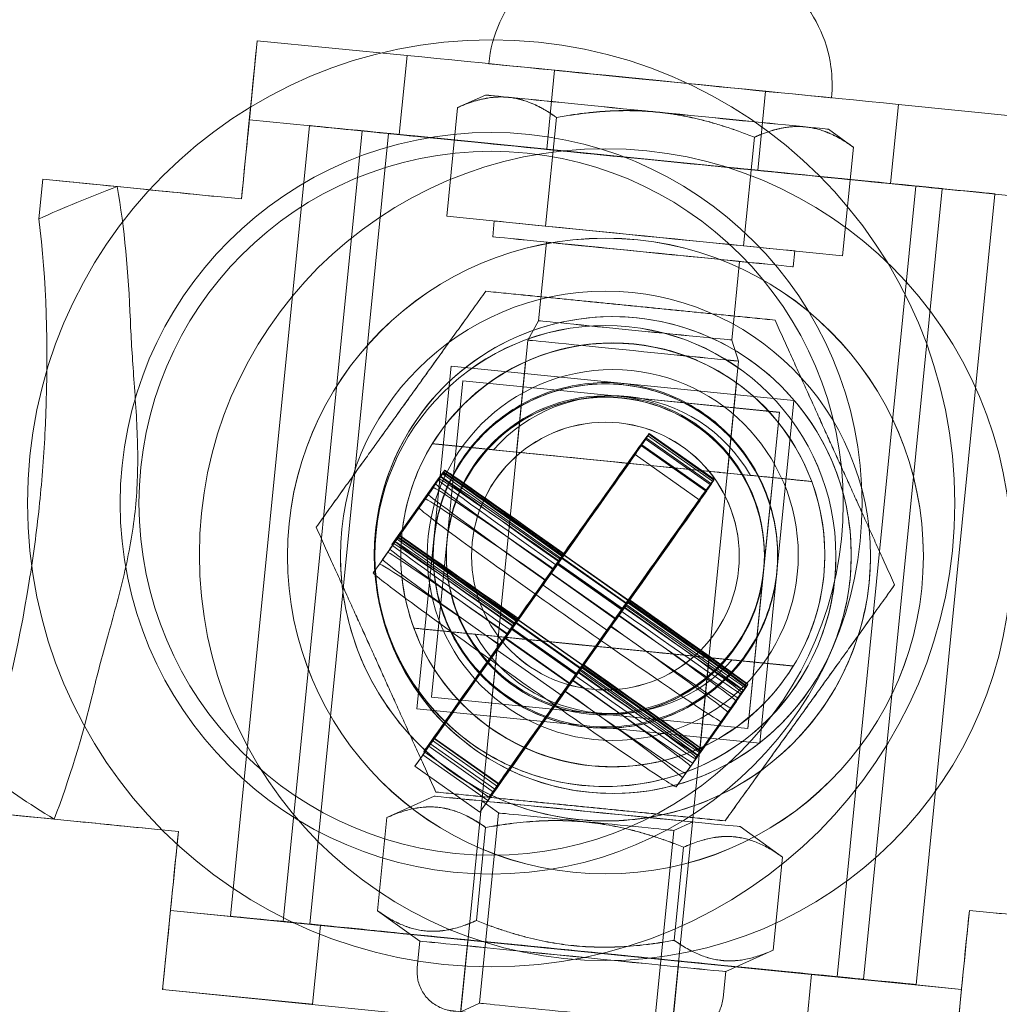
# Model space of a CAD drawing. Units: millimetres. Extents: x 5985 to 11748, y 1397 to 10199.
# Drawn here: x 9671 to 9708, y 7070 to 7107 of the extents above; entities that cross this region are included whole.
import ezdxf

# ---------------------------------------------------------------- set-up
doc = ezdxf.new("R2010")
doc.units = ezdxf.units.MM
doc.header["$LTSCALE"] = 0.2
doc.layers.add('Konstruktion', color=1, linetype='Continuous', lineweight=0)

msp = doc.modelspace()

# ---------------------------------------------------------------- linework, layer by layer
at = {"layer": 'Konstruktion'}
for p, q in [((9679.856, 7106.454), (9679.559, 7103.469)), ((9685.513, 7105.9), (9679.856, 7106.454)), ((9685.513, 7105.9), (9685.215, 7102.915)), ((9690.783, 7102.357), (9691.08, 7105.342)), ((9688.474, 7104.408), (9687.418, 7103.931)), ((9698.743, 7101.563), (9699.041, 7104.548)), ((9687.007, 7099.831), (9687.416, 7103.93)), ((9704.052, 7104.052), (9703.755, 7101.067)), ((9709.708, 7103.478), (9704.052, 7104.052)), ((9690.741, 7099.46), (9691.15, 7103.56)), ((9690.741, 7099.456), (9691.15, 7103.556)), ((9678.851, 7073.403), (9681.827, 7103.255)), ((9679.559, 7103.469), (9682.628, 7103.168)), ((9681.827, 7103.255), (9681.827, 7103.25)), ((9682.628, 7103.168), (9684.893, 7102.947)), ((9680.841, 7073.205), (9683.817, 7103.057)), ((9680.841, 7073.201), (9683.817, 7103.053)), ((9684.812, 7102.952), (9681.836, 7073.1)), ((9683.817, 7103.053), (9683.817, 7103.057)), ((9684.893, 7102.947), (9685.215, 7102.915)), ((9702.723, 7101.173), (9686.802, 7102.76)), ((9686.802, 7102.76), (9702.723, 7101.172)), ((9698.21, 7098.716), (9698.618, 7102.815)), ((9698.21, 7098.712), (9698.618, 7102.811)), ((9701.41, 7103.118), (9702.351, 7102.442)), ((9701.944, 7098.341), (9702.353, 7102.441)), ((9671.769, 7101.228), (9671.62, 7099.729)), ((9672.756, 7101.13), (9671.769, 7101.228)), ((9674.574, 7100.948), (9671.769, 7101.228)), ((9675.561, 7100.85), (9674.574, 7100.948)), ((9704.713, 7100.968), (9701.737, 7071.116)), ((9703.755, 7101.067), (9703.944, 7101.047)), ((9703.944, 7101.047), (9706.507, 7100.787)), ((9679.261, 7100.483), (9678.366, 7100.572)), ((9679.261, 7100.482), (9678.366, 7100.571)), ((9705.709, 7100.871), (9702.732, 7071.019)), ((9707.699, 7100.67), (9704.722, 7070.818)), ((9705.709, 7100.874), (9705.709, 7100.871)), ((9706.507, 7100.787), (9709.411, 7100.493)), ((9707.699, 7100.67), (9707.699, 7100.675)), ((9679.261, 7100.483), (9679.261, 7100.482)), ((9690.741, 7099.456), (9687.007, 7099.831)), ((9687.007, 7099.831), (9690.741, 7099.46)), ((9688.803, 7099.652), (9688.744, 7099.054)), ((9690.741, 7099.46), (9698.21, 7098.716)), ((9698.21, 7098.712), (9690.741, 7099.456)), ((9690.772, 7098.852), (9690.476, 7095.884)), ((9698.21, 7098.716), (9701.944, 7098.341)), ((9701.944, 7098.341), (9698.21, 7098.712)), ((9700.147, 7098.521), (9700.088, 7097.923)), ((9698.059, 7098.126), (9697.764, 7095.157)), ((9688.481, 7096.999), (9688.481, 7096.998)), ((9690.476, 7095.884), (9690.064, 7095.154)), ((9699.397, 7095.911), (9699.397, 7095.909)), ((9690.064, 7095.154), (9687.535, 7069.797)), ((9697.764, 7095.157), (9698.024, 7094.361)), ((9689.982, 7094.337), (9689.642, 7090.925)), ((9698.024, 7094.361), (9695.496, 7069.003)), ((9687.174, 7094.167), (9685.884, 7081.231)), ((9685.884, 7081.23), (9687.174, 7094.166)), ((9700.109, 7092.877), (9687.174, 7094.167)), ((9687.174, 7094.167), (9687.174, 7094.166)), ((9687.174, 7094.166), (9700.109, 7092.876)), ((9686.431, 7081.679), (9687.621, 7093.62)), ((9687.026, 7087.646), (9687.621, 7093.617)), ((9687.621, 7093.62), (9687.621, 7093.617)), ((9687.621, 7093.62), (9699.562, 7092.429)), ((9687.621, 7093.617), (9693.592, 7093.022)), ((9697.942, 7093.543), (9697.602, 7090.132)), ((9693.592, 7093.022), (9699.562, 7092.426)), ((9698.82, 7079.941), (9700.109, 7092.877)), ((9700.109, 7092.876), (9698.82, 7079.94)), ((9700.109, 7092.877), (9700.109, 7092.876)), ((9699.562, 7092.429), (9698.372, 7080.488)), ((9699.562, 7092.426), (9698.967, 7086.456)), ((9699.562, 7092.429), (9699.562, 7092.426)), ((9694.547, 7091.467), (9694.638, 7091.602)), ((9694.609, 7091.566), (9694.653, 7091.634)), ((9697.088, 7089.871), (9694.638, 7091.602)), ((9697.103, 7089.903), (9694.653, 7091.634)), ((9686.464, 7091.244), (9686.464, 7091.239)), ((9700.78, 7089.811), (9686.464, 7091.239)), ((9694.405, 7091.256), (9694.543, 7091.458)), ((9694.496, 7091.428), (9694.447, 7091.363)), ((9696.947, 7089.697), (9694.497, 7091.428)), ((9696.994, 7089.727), (9694.544, 7091.458)), ((9694.589, 7091.555), (9697.04, 7089.824)), ((9698.471, 7090.048), (9688.773, 7091.015)), ((9694.185, 7090.933), (9694.37, 7091.201)), ((9694.322, 7091.191), (9694.225, 7091.06)), ((9696.772, 7089.46), (9694.322, 7091.191)), ((9696.821, 7089.471), (9694.37, 7091.202)), ((9693.886, 7090.499), (9694.117, 7090.833)), ((9696.568, 7089.103), (9694.118, 7090.834)), ((9686.835, 7090.115), (9685.105, 7087.664)), ((9686.873, 7090.136), (9685.142, 7087.686)), ((9686.927, 7090.234), (9685.196, 7087.783)), ((9686.939, 7090.241), (9685.209, 7087.79)), ((9686.873, 7090.136), (9686.782, 7090.001)), ((9686.835, 7090.115), (9686.885, 7090.179)), ((9686.939, 7090.241), (9686.895, 7090.172)), ((9686.927, 7090.234), (9691.418, 7087.061)), ((9686.665, 7089.884), (9684.934, 7087.434)), ((9686.727, 7089.919), (9684.997, 7087.469)), ((9686.727, 7089.919), (9686.59, 7089.718)), ((9686.665, 7089.884), (9686.762, 7090.015)), ((9697.088, 7089.871), (9696.997, 7089.736)), ((9697.04, 7089.824), (9697.043, 7089.822)), ((9697.103, 7089.903), (9697.059, 7089.835)), ((9700.78, 7089.811), (9700.78, 7089.817)), ((9686.503, 7089.591), (9684.772, 7087.141)), ((9686.503, 7089.591), (9686.318, 7089.323)), ((9696.82, 7089.47), (9696.635, 7089.202)), ((9696.675, 7089.329), (9696.772, 7089.46)), ((9696.994, 7089.727), (9696.856, 7089.525)), ((9696.897, 7089.632), (9696.947, 7089.697)), ((9686.199, 7089.15), (9684.469, 7086.701)), ((9686.199, 7089.15), (9685.968, 7088.816)), ((9696.568, 7089.102), (9696.336, 7088.768)), ((9682.081, 7088.091), (9682.081, 7088.089)), ((9685.031, 7087.565), (9684.934, 7087.434)), ((9685.051, 7087.551), (9685.142, 7087.686)), ((9685.155, 7087.729), (9685.105, 7087.664)), ((9685.165, 7087.722), (9685.209, 7087.79)), ((9689.687, 7084.611), (9685.196, 7087.783)), ((9686.431, 7081.676), (9687.026, 7087.646)), ((9684.587, 7086.873), (9684.772, 7087.141)), ((9684.859, 7087.268), (9684.997, 7087.469)), ((9677.672, 7087.054), (9677.672, 7087.054)), ((9680.997, 7086.999), (9680.997, 7087.003)), ((9682.997, 7086.998), (9682.997, 7086.999)), ((9684.275, 7087.04), (9684.275, 7087.04)), ((9684.297, 7087), (9684.297, 7086.999)), ((9685.275, 7087.041), (9685.275, 7087.042)), ((9686.497, 7087.003), (9686.497, 7087.05)), ((9686.497, 7087.003), (9686.497, 7087.003)), ((9686.997, 7087.051), (9686.997, 7086.998)), ((9687.944, 7086.999), (9687.944, 7087.002)), ((9691.246, 7086.785), (9689.515, 7084.335)), ((9689.532, 7084.358), (9691.262, 7086.808)), ((9691.284, 7086.882), (9689.553, 7084.432)), ((9689.581, 7084.471), (9691.312, 7086.921)), ((9691.374, 7086.977), (9689.643, 7084.527)), ((9691.393, 7087.026), (9689.662, 7084.575)), ((9689.662, 7084.554), (9691.393, 7087.004)), ((9689.687, 7084.611), (9691.418, 7087.061)), ((9691.423, 7087.057), (9689.692, 7084.607)), ((9689.714, 7084.638), (9691.445, 7087.089)), ((9691.184, 7086.747), (9691.284, 7086.882)), ((9691.262, 7086.808), (9691.189, 7086.701)), ((9691.34, 7086.925), (9691.246, 7086.785)), ((9691.312, 7086.921), (9691.339, 7086.956)), ((9691.339, 7086.956), (9693.789, 7085.225)), ((9693.79, 7085.194), (9691.34, 7086.925)), ((9691.342, 7086.959), (9691.393, 7087.026)), ((9693.792, 7085.228), (9691.342, 7086.959)), ((9691.393, 7087.004), (9691.345, 7086.933)), ((9691.345, 7086.933), (9693.795, 7085.202)), ((9691.419, 7087.048), (9691.374, 7086.977)), ((9691.418, 7087.061), (9691.42, 7087.06)), ((9693.87, 7085.317), (9691.419, 7087.048)), ((9691.42, 7087.06), (9693.868, 7085.33)), ((9691.445, 7087.089), (9691.422, 7087.052)), ((9691.422, 7087.052), (9693.872, 7085.321)), ((9698.05, 7086.999), (9698.05, 7087.002)), ((9698.997, 7087.051), (9698.997, 7086.998)), ((9699.497, 7087.003), (9699.497, 7087.05)), ((9699.497, 7087.003), (9699.497, 7087.003)), ((9701.275, 7087.041), (9701.275, 7087.042)), ((9701.697, 7087), (9701.697, 7086.999)), ((9702.275, 7087.04), (9702.275, 7087.04)), ((9702.997, 7086.998), (9702.997, 7086.999)), ((9704.997, 7086.999), (9704.997, 7087.003)), ((9684.237, 7086.366), (9684.469, 7086.701)), ((9691.039, 7086.482), (9689.308, 7084.031)), ((9689.322, 7084.051), (9691.053, 7086.501)), ((9689.396, 7084.22), (9691.127, 7086.67)), ((9691.053, 7086.501), (9690.954, 7086.358)), ((9691.181, 7086.69), (9691.039, 7086.482)), ((9691.127, 7086.67), (9691.178, 7086.739)), ((9691.178, 7086.739), (9693.629, 7085.009)), ((9693.631, 7084.959), (9691.181, 7086.69)), ((9693.635, 7085.016), (9691.184, 7086.747)), ((9691.189, 7086.701), (9693.64, 7084.971)), ((9698.967, 7086.456), (9698.372, 7080.485)), ((9689.022, 7083.616), (9690.753, 7086.066)), ((9689.033, 7083.631), (9690.764, 7086.081)), ((9690.764, 7086.081), (9690.641, 7085.903)), ((9690.753, 7086.066), (9690.943, 7086.342)), ((9690.943, 7086.342), (9693.394, 7084.612)), ((9690.954, 7086.358), (9693.405, 7084.627)), ((9690.641, 7085.903), (9693.091, 7084.173)), ((9703.912, 7085.914), (9703.912, 7085.912)), ((9692.112, 7082.845), (9693.843, 7085.295)), ((9693.868, 7085.33), (9692.138, 7082.88)), ((9692.142, 7082.876), (9693.873, 7085.327)), ((9693.896, 7085.358), (9692.165, 7082.907)), ((9693.843, 7085.295), (9693.792, 7085.228)), ((9693.824, 7085.246), (9693.87, 7085.317)), ((9693.868, 7085.33), (9698.362, 7082.156)), ((9693.872, 7085.321), (9693.896, 7085.358)), ((9693.577, 7084.939), (9691.846, 7082.489)), ((9691.965, 7082.604), (9693.696, 7085.054)), ((9693.713, 7085.077), (9691.982, 7082.627)), ((9692.004, 7082.701), (9693.734, 7085.151)), ((9693.762, 7085.19), (9692.031, 7082.74)), ((9692.093, 7082.796), (9693.824, 7085.246)), ((9693.844, 7085.273), (9692.113, 7082.823)), ((9693.489, 7084.751), (9693.631, 7084.959)), ((9693.629, 7085.009), (9693.577, 7084.939)), ((9693.734, 7085.151), (9693.635, 7085.016)), ((9693.64, 7084.971), (9693.713, 7085.077)), ((9693.696, 7085.054), (9693.79, 7085.194)), ((9693.789, 7085.225), (9693.762, 7085.19)), ((9693.795, 7085.202), (9693.844, 7085.273)), ((9689.662, 7084.575), (9689.611, 7084.509)), ((9689.614, 7084.483), (9689.662, 7084.554)), ((9689.643, 7084.527), (9689.688, 7084.598)), ((9689.689, 7084.609), (9689.687, 7084.611)), ((9689.688, 7084.598), (9692.139, 7082.867)), ((9692.138, 7082.88), (9689.689, 7084.609)), ((9689.691, 7084.602), (9689.714, 7084.638)), ((9692.141, 7082.871), (9689.691, 7084.602)), ((9691.758, 7082.301), (9693.489, 7084.751)), ((9693.503, 7084.77), (9691.772, 7082.32)), ((9693.394, 7084.612), (9693.203, 7084.335)), ((9693.405, 7084.627), (9693.503, 7084.77)), ((9685.769, 7084.273), (9685.769, 7084.279)), ((9685.769, 7084.273), (9700.086, 7082.846)), ((9689.308, 7084.031), (9689.45, 7084.239)), ((9689.448, 7084.289), (9689.396, 7084.22)), ((9691.898, 7082.558), (9689.448, 7084.289)), ((9689.45, 7084.239), (9691.9, 7082.508)), ((9689.553, 7084.432), (9689.454, 7084.297)), ((9689.454, 7084.297), (9691.904, 7082.566)), ((9689.458, 7084.251), (9689.532, 7084.358)), ((9691.909, 7082.52), (9689.458, 7084.251)), ((9689.515, 7084.335), (9689.609, 7084.474)), ((9689.608, 7084.505), (9689.581, 7084.471)), ((9692.058, 7082.774), (9689.608, 7084.505)), ((9689.609, 7084.474), (9692.059, 7082.743)), ((9689.611, 7084.509), (9692.061, 7082.778)), ((9692.065, 7082.752), (9689.614, 7084.483)), ((9693.203, 7084.335), (9691.472, 7081.885)), ((9693.214, 7084.35), (9691.483, 7081.9)), ((9693.091, 7084.173), (9693.214, 7084.35)), ((9688.078, 7084.049), (9697.777, 7083.082)), ((9688.607, 7080.549), (9688.947, 7083.96)), ((9689.212, 7083.892), (9689.022, 7083.616)), ((9691.663, 7082.161), (9689.212, 7083.892)), ((9689.224, 7083.908), (9689.322, 7084.051)), ((9691.674, 7082.177), (9689.224, 7083.908)), ((9688.91, 7083.454), (9689.033, 7083.631)), ((9691.36, 7081.723), (9688.91, 7083.454)), ((9696.567, 7079.755), (9696.907, 7083.166)), ((9691.904, 7082.566), (9692.004, 7082.701)), ((9692.059, 7082.743), (9691.965, 7082.604)), ((9692.031, 7082.74), (9692.058, 7082.774)), ((9692.061, 7082.778), (9692.112, 7082.845)), ((9692.113, 7082.823), (9692.065, 7082.752)), ((9692.139, 7082.867), (9692.093, 7082.796)), ((9696.631, 7079.706), (9692.138, 7082.88)), ((9692.165, 7082.907), (9692.141, 7082.871)), ((9700.086, 7082.851), (9700.086, 7082.846)), ((9691.772, 7082.32), (9691.674, 7082.177)), ((9691.9, 7082.508), (9691.758, 7082.301)), ((9691.846, 7082.489), (9691.898, 7082.558)), ((9691.982, 7082.627), (9691.909, 7082.52)), ((9691.472, 7081.885), (9691.663, 7082.161)), ((9698.197, 7081.937), (9696.466, 7079.487)), ((9698.32, 7082.101), (9696.589, 7079.651)), ((9698.33, 7082.094), (9696.599, 7079.644)), ((9698.365, 7082.154), (9696.634, 7079.703)), ((9698.197, 7081.937), (9698.1, 7081.806)), ((9698.217, 7081.923), (9698.308, 7082.058)), ((9698.32, 7082.101), (9698.27, 7082.037)), ((9698.33, 7082.094), (9698.374, 7082.163)), ((9698.365, 7082.154), (9698.362, 7082.156)), ((9686.431, 7081.679), (9686.431, 7081.676)), ((9698.372, 7080.488), (9686.431, 7081.679)), ((9692.401, 7081.081), (9686.431, 7081.676)), ((9691.483, 7081.9), (9691.36, 7081.723)), ((9698.024, 7081.64), (9696.293, 7079.19)), ((9698.217, 7081.923), (9696.486, 7079.473)), ((9698.024, 7081.64), (9698.162, 7081.841)), ((9685.884, 7081.231), (9698.82, 7079.941)), ((9685.884, 7081.231), (9685.884, 7081.23)), ((9698.82, 7079.94), (9685.884, 7081.23)), ((9697.753, 7081.245), (9696.022, 7078.795)), ((9697.753, 7081.245), (9697.938, 7081.513)), ((9698.372, 7080.485), (9692.401, 7081.081)), ((9697.402, 7080.738), (9697.634, 7081.073)), ((9697.402, 7080.738), (9695.672, 7078.288)), ((9698.372, 7080.488), (9698.372, 7080.485)), ((9686.56, 7080.168), (9686.469, 7080.032)), ((9686.512, 7080.12), (9688.962, 7078.389)), ((9686.575, 7080.2), (9686.531, 7080.131)), ((9688.982, 7078.4), (9686.531, 7080.131)), ((9686.293, 7079.768), (9686.108, 7079.5)), ((9686.147, 7079.626), (9686.244, 7079.757)), ((9686.466, 7080.024), (9686.328, 7079.822)), ((9688.778, 7078.091), (9686.328, 7079.822)), ((9686.369, 7079.929), (9686.419, 7079.993)), ((9688.819, 7078.198), (9686.369, 7079.929)), ((9688.919, 7078.301), (9686.469, 7080.032)), ((9696.643, 7079.713), (9696.599, 7079.644)), ((9696.631, 7079.706), (9696.634, 7079.703)), ((9698.82, 7079.941), (9698.82, 7079.94)), ((9686.041, 7079.401), (9685.809, 7079.066)), ((9688.558, 7077.768), (9686.108, 7079.499)), ((9688.597, 7077.895), (9686.147, 7079.626)), ((9696.431, 7079.391), (9696.293, 7079.19)), ((9696.369, 7079.356), (9696.466, 7079.487)), ((9696.577, 7079.608), (9696.486, 7079.473)), ((9696.539, 7079.587), (9696.589, 7079.651)), ((9688.259, 7077.334), (9685.808, 7079.065)), ((9696.207, 7079.063), (9696.022, 7078.795)), ((9695.903, 7078.623), (9695.672, 7078.288)), ((9688.778, 7078.091), (9688.916, 7078.293)), ((9688.869, 7078.262), (9688.819, 7078.198)), ((9688.919, 7078.302), (9689.01, 7078.437)), ((9688.965, 7078.387), (9688.962, 7078.389)), ((9688.982, 7078.4), (9689.026, 7078.469)), ((9686.538, 7077.936), (9684.746, 7077.127)), ((9686.596, 7078.093), (9686.596, 7078.092)), ((9688.558, 7077.769), (9688.743, 7078.037)), ((9688.694, 7078.026), (9688.598, 7077.895)), ((9688.259, 7077.335), (9688.491, 7077.67)), ((9688.963, 7077.302), (9688.329, 7077.758)), ((9672.193, 7077.066), (9669.388, 7077.346)), ((9684.743, 7077.125), (9684.393, 7073.612)), ((9688.247, 7070.119), (9688.963, 7077.302)), ((9672.193, 7077.066), (9673.18, 7076.969)), ((9688.477, 7076.755), (9688.127, 7073.242)), ((9688.477, 7076.751), (9688.127, 7073.238)), ((9695.578, 7076.642), (9696.29, 7076.964)), ((9697.512, 7077.005), (9697.512, 7077.003)), ((9698.081, 7076.785), (9699.678, 7075.638)), ((9675.985, 7076.691), (9676.88, 7076.601)), ((9675.985, 7076.69), (9676.88, 7076.6)), ((9676.88, 7076.6), (9676.88, 7076.601)), ((9694.861, 7069.459), (9695.578, 7076.642)), ((9695.946, 7076.011), (9695.595, 7072.497)), ((9695.946, 7076.006), (9695.595, 7072.493)), ((9699.68, 7075.636), (9699.33, 7072.123)), ((9676.582, 7073.617), (9676.285, 7070.632)), ((9676.582, 7073.617), (9706.434, 7070.641)), ((9679.652, 7073.316), (9676.582, 7073.617)), ((9678.851, 7073.403), (9678.851, 7073.398)), ((9685.992, 7072.463), (9684.395, 7073.611)), ((9706.732, 7073.625), (9707.627, 7073.536)), ((9706.732, 7073.625), (9706.732, 7073.624)), ((9706.732, 7073.624), (9707.627, 7073.535)), ((9681.917, 7073.095), (9679.652, 7073.316)), ((9680.841, 7073.201), (9680.841, 7073.205)), ((9682.239, 7073.063), (9681.917, 7073.095)), ((9681.941, 7070.078), (9682.239, 7073.063)), ((9699.747, 7071.321), (9683.826, 7072.908)), ((9683.826, 7072.908), (9699.747, 7071.32)), ((9685.992, 7072.463), (9685.893, 7071.468)), ((9687.508, 7069.52), (9687.806, 7072.505)), ((9697.535, 7071.312), (9699.327, 7072.122)), ((9695.469, 7068.726), (9695.767, 7071.711)), ((9697.535, 7071.312), (9697.436, 7070.317)), ((9700.48, 7068.229), (9700.778, 7071.215)), ((9700.967, 7071.195), (9700.778, 7071.215)), ((9703.531, 7070.935), (9700.967, 7071.195)), ((9702.732, 7071.022), (9702.732, 7071.019)), ((9706.434, 7070.641), (9703.531, 7070.935)), ((9704.722, 7070.818), (9704.722, 7070.823)), ((9676.285, 7070.632), (9706.137, 7067.655)), ((9676.285, 7070.632), (9681.941, 7070.078)), ((9706.137, 7067.655), (9706.434, 7070.641)), ((9688.247, 7070.119), (9687.535, 7069.797))]:
    msp.add_line(p, q, dxfattribs=at)
for centre, radius in [((9688.683, 7088.993), 120), ((9688.683, 7088.993), 35.789), ((9688.683, 7088.993), 17.5), ((9688.683, 7088.993), 14), ((9692.997, 7087.054), 15.325), ((9692.997, 7087.054), 15.325), ((9688.683, 7088.993), 13.289), ((9692.997, 7086.999), 12), ((9693.275, 7087.04), 9), ((9692.997, 7087.003), 8.7), ((9692.997, 7087), 8.7), ((9693.275, 7087.039), 7), ((9692.997, 7087.003), 6.5), ((9692.997, 7087.003), 6.5), ((9692.997, 7087.003), 6), ((9692.997, 7086.999), 6), ((9692.997, 7086.998), 6), ((9692.997, 7087.002), 5.053), ((9692.997, 7086.999), 5.053), ((9692.997, 7086.998), 5.053)]:
    msp.add_circle(centre, radius, dxfattribs=at)
for centre, radius, start, end in [((9688.683, 7088.993), 135, 305.9802, 238.42559), ((9692.997, 7087.003), 12, 0, 180), ((9692.997, 7086.999), 10, 0, 180), ((9693.275, 7087.04), 9, 21.5721, 147.04), ((9693.275, 7087.041), 8, 354.3061, 174.3061), ((9693.275, 7087.048), 8, 20.2506, 148.3616), ((9692.997, 7087.051), 6, 84.3061, 174.3061), ((9693.275, 7087.049), 6, 29.9914, 138.6208), ((9692.997, 7087.051), 6, 354.3061, 84.3061), ((9693.275, 7087.042), 8, 148.3616, 200.2506), ((9693.275, 7087.042), 8, 328.3616, 20.2506), ((9693.275, 7087.041), 8, 174.3061, 354.3061), ((9692.997, 7087.051), 6, 174.3061, 264.3061), ((9692.997, 7087.003), 12, 180, 0), ((9692.997, 7086.999), 10, 180, 0), ((9692.997, 7087.051), 6, 264.3061, 354.3061), ((9693.275, 7087.048), 8, 200.2506, 328.3616), ((9693.275, 7087.049), 6, 209.9914, 318.6208), ((9693.275, 7087.04), 9, 201.5721, 327.04)]:
    msp.add_arc(centre, radius, start, end, dxfattribs=at)
for centre, major_axis, ratio, start_param, end_param in [((9679.261, 7100.484), (0.595, 5.97), 0.000031, 4.71208, 6.282876), ((9694.782, 7104.969), (-25.374, 2.53), 0.000309, 4.338443, 5.086396), ((9694.942, 7103.763), (-6.468, 0.645), 0.000309, 5.759617, 6.806815), ((9694.942, 7103.763), (-6.468, 0.645), 0.000309, 4.71242, 5.759617), ((9694.942, 7103.763), (6.468, -0.645), 0.000309, 3.665221, 4.712419), ((9694.942, 7103.763), (-6.468, 0.645), 0.000309, 3.665221, 4.712419), ((9694.942, 7103.763), (6.468, -0.645), 0.000309, 4.71242, 5.759617), ((9679.261, 7100.484), (0.298, 2.985), 0.000031, 4.71208, 6.282876), ((9686.802, 7102.759), (-4.975, 0.496), 0.000309, 4.71242, 6.283216), ((9694.763, 7101.96), (-12.936, 1.29), 0.000309, 0.000031, 0.353897), ((9694.763, 7101.96), (-12.936, 1.29), 0.000309, 0.353897, 2.709021), ((9694.942, 7103.763), (6.468, -0.645), 0.000309, 5.759617, 6.806815), ((9686.802, 7102.759), (-2.985, 0.298), 0.000309, 4.71242, 6.283216), ((9694.763, 7101.96), (-12.936, 1.29), 0.000309, 5.580284, 5.721146), ((9694.763, 7101.96), (-12.936, 1.29), 0.000309, 5.243785, 5.580284), ((9694.485, 7101.983), (25.374, -2.53), 0.000309, 1.820789, 1.944804), ((9694.485, 7101.983), (25.374, -2.53), 0.000309, 1.279481, 1.820789), ((9694.763, 7101.96), (-12.936, 1.29), 0.000309, 4.139669, 5.243785), ((9694.485, 7101.983), (25.374, -2.53), 0.000309, 1.196851, 1.279481), ((9694.763, 7101.96), (-12.936, 1.29), 0.000309, 3.923291, 4.139669), ((9717.127, 7084.641), (54.678, -5.459), 0.363966, 2.498139, 2.589307), ((9678.366, 7100.57), (-5.97, 0.595), 0.000309, 4.71242, 5.93415), ((9667.589, 7089.58), (1.987, 19.901), 0.363939, 5.07181, 5.356247), ((9702.723, 7101.171), (4.975, -0.496), 0.000309, 0.000031, 1.570827), ((9702.723, 7101.171), (2.985, -0.298), 0.000309, 0.000031, 1.570827), ((9694.763, 7101.96), (-12.936, 1.29), 0.000309, 3.703692, 3.923291), ((9678.366, 7100.57), (-2.985, 0.298), 0.000309, 4.71242, 5.93415), ((9694.763, 7101.96), (12.936, -1.29), 0.000309, 5.850614, 6.283216), ((9664.412, 7089.897), (-1.987, -19.901), 0.363939, 1.729247, 2.123485), ((9690.599, 7085.885), (4.039, 5.717), 0.000166, 6.275785, 7.649179), ((9690.614, 7085.917), (4.039, 5.717), 0.000166, 6.279485, 7.652879), ((9690.331, 7085.485), (4.039, 5.717), 0.000166, 6.268385, 7.641779), ((9690.408, 7085.646), (4.039, 5.717), 0.000166, 0.0037, 1.377094), ((9690.367, 7085.539), (4.039, 5.717), 0.000166, 4.917249, 6.272085), ((9690.458, 7085.71), (4.039, 5.717), 0.000166, 4.932049, 6.286885), ((9690.505, 7085.741), (4.039, 5.717), 0.000166, 6.272085, 7.645479), ((9690.55, 7085.837), (4.039, 5.717), 0.000166, 0, 1.373394), ((9690.508, 7085.75), (4.039, 5.717), 0.000166, 4.920949, 6.275785), ((9690.553, 7085.835), (4.039, 5.717), 0.000166, 4.928349, 6.283185), ((9690.57, 7085.848), (4.039, 5.717), 0.000166, 4.924649, 6.279485), ((9690.186, 7085.343), (4.039, 5.717), 0.000166, 0.0074, 3.148993), ((9690.079, 7085.117), (4.039, 5.717), 0.000166, 6.264685, 7.638079), ((9690.147, 7085.217), (4.039, 5.717), 0.000166, 4.913549, 6.268385), ((9690.283, 7085.474), (4.039, 5.717), 0.000166, 4.935749, 6.290585), ((9689.847, 7084.783), (4.039, 5.717), 0.000166, 4.909849, 6.264685), ((9692.553, 7086.076), (-5.717, 4.039), 0.0037, 6.283019, 7.637855), ((9692.59, 7086.097), (-5.717, 4.039), 0.0074, 4.928516, 6.283351), ((9692.603, 7086.14), (-5.717, 4.039), 0.0037, 4.928183, 6.283019), ((9692.613, 7086.133), (-5.717, 4.039), 0.0037, 0.000166, 1.355002), ((9692.657, 7086.202), (-5.717, 4.039), 0.0037, 4.928516, 6.283351), ((9692.382, 7085.845), (-5.717, 4.039), 0.0074, 6.283019, 7.637855), ((9692.445, 7085.88), (-5.717, 4.039), 0.0111, 4.928516, 6.283351), ((9692.479, 7085.976), (-5.717, 4.039), 0.0074, 4.928183, 6.283019), ((9692.499, 7085.962), (-5.717, 4.039), 0.0074, 0.000166, 1.355002), ((9692.955, 7084.01), (4.039, 5.717), 0.000166, 6.272085, 7.645479), ((9693.001, 7084.106), (4.039, 5.717), 0.000166, 0, 1.373394), ((9693.064, 7084.186), (4.039, 5.717), 0.000166, 6.279485, 7.652879), ((9693.049, 7084.154), (4.039, 5.717), 0.000166, 6.275785, 7.649179), ((9693.004, 7084.104), (4.039, 5.717), 0.000166, 4.92835, 6.283185), ((9693.02, 7084.117), (4.039, 5.717), 0.000166, 4.924649, 6.279485), ((9692.22, 7085.552), (-5.717, 4.039), 0.014799, 4.928516, 6.283351), ((9692.307, 7085.679), (-5.717, 4.039), 0.0111, 0.000166, 1.355002), ((9692.733, 7083.743), (4.039, 5.717), 0.000166, 4.935749, 6.290585), ((9692.782, 7083.754), (4.039, 5.717), 0.000166, 6.268385, 7.641779), ((9692.858, 7083.915), (4.039, 5.717), 0.000166, 0.0037, 1.377094), ((9692.817, 7083.808), (4.039, 5.717), 0.000166, 4.917249, 6.272085), ((9692.908, 7083.979), (4.039, 5.717), 0.000166, 4.932049, 6.286885), ((9692.958, 7084.019), (4.039, 5.717), 0.000166, 4.920949, 6.275785), ((9691.917, 7085.112), (-5.717, 4.039), 0.018499, 4.928516, 6.283351), ((9692.035, 7085.284), (-5.717, 4.039), 0.014799, 0.000166, 1.355002), ((9692.636, 7083.612), (-4.039, -5.717), 0.000166, 3.148993, 6.290585), ((9692.529, 7083.386), (4.039, 5.717), 0.000166, 6.264685, 7.638079), ((9692.597, 7083.486), (4.039, 5.717), 0.000166, 4.913549, 6.268385), ((9691.685, 7084.777), (-5.717, 4.039), 0.018499, 0.000166, 3.141759), ((9692.298, 7083.052), (4.039, 5.717), 0.000166, 4.909849, 6.264685), ((9690.748, 7083.526), (-5.717, 4.039), 0.0074, 4.928183, 6.283019), ((9690.768, 7083.512), (-5.717, 4.039), 0.0074, 0.000166, 1.355002), ((9690.822, 7083.626), (-5.717, 4.039), 0.0037, 6.283019, 7.637855), ((9690.859, 7083.647), (-5.717, 4.039), 0.0074, 4.928516, 6.283351), ((9690.872, 7083.69), (-5.717, 4.039), 0.0037, 4.928183, 6.283019), ((9690.882, 7083.683), (-5.717, 4.039), 0.0037, 0.000166, 1.355002), ((9690.926, 7083.752), (-5.717, 4.039), 0.0037, 4.928516, 6.283351), ((9690.489, 7083.102), (-5.717, 4.039), 0.014799, 4.928516, 6.283351), ((9690.576, 7083.229), (-5.717, 4.039), 0.0111, 0.000166, 1.355002), ((9690.651, 7083.395), (-5.717, 4.039), 0.0074, 6.283019, 7.637855), ((9690.714, 7083.43), (-5.717, 4.039), 0.0111, 4.928516, 6.283351), ((9690.305, 7082.834), (-5.717, 4.039), 0.014799, 0.000166, 1.355002), ((9690.186, 7082.662), (-5.717, 4.039), 0.018499, 4.928516, 6.283351), ((9664.412, 7089.897), (-1.987, -19.901), 0.363939, 1.01882, 1.413059), ((9689.954, 7082.327), (5.717, -4.039), 0.018499, 3.141759, 6.283351), ((9692.603, 7086.14), (5.717, -4.039), 0.0037, 6.283019, 7.637855), ((9692.657, 7086.202), (5.717, -4.039), 0.0037, 0.000166, 1.355002), ((9692.382, 7085.845), (5.717, -4.039), 0.0074, 4.928183, 6.283019), ((9692.499, 7085.962), (5.717, -4.039), 0.0074, 4.928516, 6.283351), ((9692.445, 7085.88), (5.717, -4.039), 0.0111, 0.000166, 1.355002), ((9692.479, 7085.976), (5.717, -4.039), 0.0074, 6.283019, 7.637855), ((9692.553, 7086.076), (5.717, -4.039), 0.0037, 4.928183, 6.283019), ((9692.613, 7086.133), (5.717, -4.039), 0.0037, 4.928516, 6.283351), ((9692.59, 7086.097), (5.717, -4.039), 0.0074, 0.000166, 1.355002), ((9690.553, 7085.835), (-4.039, -5.717), 0.000166, 0, 1.354836), ((9690.57, 7085.848), (-4.039, -5.717), 0.000166, 6.279485, 7.634321), ((9690.599, 7085.885), (-4.039, -5.717), 0.000166, 4.939556, 6.275785), ((9690.614, 7085.917), (-4.039, -5.717), 0.000166, 4.943256, 6.279485), ((9692.307, 7085.679), (5.717, -4.039), 0.0111, 4.928516, 6.283351), ((9692.22, 7085.552), (5.717, -4.039), 0.014799, 0.000166, 1.355002), ((9690.283, 7085.474), (-4.039, -5.717), 0.000166, 0.0074, 1.362236), ((9690.331, 7085.485), (-4.039, -5.717), 0.000166, 4.932156, 6.268385), ((9690.367, 7085.539), (-4.039, -5.717), 0.000166, 6.272085, 7.626921), ((9690.408, 7085.646), (-4.039, -5.717), 0.000166, 4.950656, 6.286885), ((9690.458, 7085.71), (-4.039, -5.717), 0.000166, 0.0037, 1.358536), ((9690.508, 7085.75), (-4.039, -5.717), 0.000166, 6.275785, 7.630621), ((9690.505, 7085.741), (-4.039, -5.717), 0.000166, 4.935856, 6.272085), ((9690.55, 7085.837), (-4.039, -5.717), 0.000166, 4.946956, 6.283185), ((9692.035, 7085.284), (5.717, -4.039), 0.014799, 4.928516, 6.283351), ((9691.917, 7085.112), (5.717, -4.039), 0.018499, 0.000166, 1.355002), ((9690.079, 7085.117), (-4.039, -5.717), 0.000166, 4.928456, 6.264685), ((9690.147, 7085.217), (-4.039, -5.717), 0.000166, 6.268385, 7.623221), ((9689.847, 7084.783), (-4.039, -5.717), 0.000166, 6.264685, 7.619521), ((9692.908, 7083.979), (-4.039, -5.717), 0.000166, 0.0037, 1.358536), ((9692.958, 7084.019), (-4.039, -5.717), 0.000166, 6.275785, 7.630621), ((9692.955, 7084.01), (-4.039, -5.717), 0.000166, 4.935856, 6.272085), ((9693.001, 7084.106), (-4.039, -5.717), 0.000166, 4.946956, 6.283185), ((9693.004, 7084.104), (-4.039, -5.717), 0.000166, 0, 1.354836), ((9693.02, 7084.117), (-4.039, -5.717), 0.000166, 6.279485, 7.634321), ((9693.049, 7084.154), (-4.039, -5.717), 0.000166, 4.939556, 6.275785), ((9693.064, 7084.186), (-4.039, -5.717), 0.000166, 4.943256, 6.279485), ((9690.748, 7083.526), (5.717, -4.039), 0.0074, 6.283019, 7.637855), ((9690.822, 7083.626), (5.717, -4.039), 0.0037, 4.928183, 6.283019), ((9690.882, 7083.683), (5.717, -4.039), 0.0037, 4.928516, 6.283351), ((9690.872, 7083.69), (5.717, -4.039), 0.0037, 6.283019, 7.637855), ((9690.859, 7083.647), (5.717, -4.039), 0.0074, 0.000166, 1.355002), ((9690.926, 7083.752), (5.717, -4.039), 0.0037, 0.000166, 1.355002), ((9692.733, 7083.743), (-4.039, -5.717), 0.000166, 0.0074, 1.362236), ((9692.782, 7083.754), (-4.039, -5.717), 0.000166, 4.932156, 6.268385), ((9692.817, 7083.808), (-4.039, -5.717), 0.000166, 6.272085, 7.626921), ((9692.858, 7083.915), (-4.039, -5.717), 0.000166, 4.950656, 6.286885), ((9690.489, 7083.102), (5.717, -4.039), 0.014799, 0.000166, 1.355002), ((9690.651, 7083.395), (5.717, -4.039), 0.0074, 4.928183, 6.283019), ((9690.768, 7083.512), (5.717, -4.039), 0.0074, 4.928516, 6.283351), ((9690.714, 7083.43), (5.717, -4.039), 0.0111, 0.000166, 1.355002), ((9692.529, 7083.386), (-4.039, -5.717), 0.000166, 4.928456, 6.264685), ((9692.597, 7083.486), (-4.039, -5.717), 0.000166, 6.268385, 7.623221), ((9690.576, 7083.229), (5.717, -4.039), 0.0111, 4.928516, 6.283351), ((9667.589, 7089.58), (1.987, 19.901), 0.363939, 4.069244, 4.353682), ((9692.298, 7083.052), (-4.039, -5.717), 0.000166, 6.264685, 7.619521), ((9690.305, 7082.834), (5.717, -4.039), 0.014799, 4.928516, 6.283351), ((9690.186, 7082.662), (5.717, -4.039), 0.018499, 0.000166, 1.355002), ((9717.127, 7084.641), (54.678, -5.459), 0.363966, 3.693972, 3.785141), ((9675.985, 7076.689), (-5.97, 0.595), 0.000309, 4.71242, 5.93415), ((9675.985, 7076.689), (-2.985, 0.298), 0.000309, 4.71242, 5.93415), ((9676.88, 7076.602), (-0.595, -5.97), 0.000031, 6.282876, 7.853672), ((9676.88, 7076.602), (-0.298, -2.985), 0.000031, 6.282876, 7.853672), ((9683.826, 7072.907), (-4.975, 0.496), 0.000309, 4.71242, 6.283216), ((9691.786, 7072.108), (-12.936, 1.29), 0.000309, 0.000031, 0.353897), ((9706.732, 7073.626), (-0.595, -5.97), 0.000031, 6.282876, 7.853672), ((9706.732, 7073.626), (-0.298, -2.985), 0.000031, 6.282876, 7.853672), ((9707.627, 7073.534), (5.97, -0.595), 0.000309, 0.349097, 1.570827), ((9707.627, 7073.534), (2.985, -0.298), 0.000309, 0.349097, 1.570827), ((9691.786, 7072.108), (-12.936, 1.29), 0.000309, 0.353899, 2.709023), ((9683.826, 7072.907), (-2.985, 0.298), 0.000309, 4.71242, 6.283216), ((9691.786, 7072.108), (-12.936, 1.29), 0.000309, 5.580284, 5.721146), ((9691.786, 7072.108), (12.936, -1.29), 0.000309, 2.102193, 2.438693), ((9691.508, 7072.131), (-25.374, 2.53), 0.000309, 4.962381, 5.086396), ((9691.508, 7072.131), (-25.374, 2.53), 0.000309, 4.421073, 4.962381), ((9691.786, 7072.108), (-12.936, 1.29), 0.000309, 4.139669, 5.243785), ((9691.508, 7072.131), (-25.374, 2.53), 0.000309, 4.338443, 4.421073), ((9691.786, 7072.108), (12.936, -1.29), 0.000309, 0.781699, 0.998077), ((9699.747, 7071.32), (4.975, -0.496), 0.000309, 0.000031, 1.570827), ((9699.747, 7071.32), (2.985, -0.298), 0.000309, 0.000031, 1.570827), ((9691.786, 7072.108), (-12.936, 1.29), 0.000309, 3.703692, 3.923291), ((9691.786, 7072.108), (12.936, -1.29), 0.000309, 5.850614, 6.283216)]:
    msp.add_ellipse(centre, major_axis=major_axis, ratio=ratio, start_param=start_param, end_param=end_param, dxfattribs=at)
for centre, major_axis in [((9695.06, 7104.945), (-6.468, 0.645)), ((9695.06, 7104.945), (3.98, -0.397)), ((9694.763, 7101.96), (9.951, -0.992)), ((9694.763, 7101.96), (3.98, -0.397)), ((9694.475, 7099.086), (-5.672, 0.566)), ((9694.416, 7098.489), (-5.672, 0.566)), ((9694.416, 7098.489), (-3.644, 0.363)), ((9694.12, 7095.521), (-3.644, 0.363)), ((9694.044, 7094.757), (-3.98, 0.397)), ((9693.622, 7090.528), (-3.98, 0.397)), ((9692.927, 7083.563), (3.98, -0.397)), ((9692.309, 7077.361), (-5.771, 0.575)), ((9692.309, 7077.361), (3.98, -0.397)), ((9692.27, 7076.972), (-3.307, 0.33)), ((9691.786, 7072.108), (-9.951, 0.992)), ((9691.764, 7071.888), (-5.771, 0.575)), ((9691.786, 7072.108), (3.98, -0.397)), ((9691.554, 7069.789), (-3.307, 0.33))]:
    msp.add_ellipse(centre, major_axis=major_axis, ratio=0.000309, dxfattribs=at)
for points, knots in [([(9688.593, 7105.59), (9688.646, 7106.128), (9688.79, 7106.664), (9689.232, 7107.64), (9689.532, 7108.093), (9690.252, 7108.874), (9690.68, 7109.21), (9691.609, 7109.725), (9692.122, 7109.91), (9692.902, 7110.056), (9693.165, 7110.085), (9693.561, 7110.096), (9693.694, 7110.094), (9693.876, 7110.085), (9693.927, 7110.081), (9693.987, 7110.076), (9694, 7110.075), (9694.015, 7110.074), (9694.02, 7110.073), (9694.032, 7110.072), (9694.038, 7110.072), (9694.05, 7110.071), (9694.055, 7110.07), (9694.071, 7110.069), (9694.082, 7110.068), (9694.138, 7110.062), (9694.206, 7110.055), (9694.391, 7110.037), (9694.507, 7110.025), (9694.765, 7110), (9694.909, 7109.985), (9695.209, 7109.956), (9695.369, 7109.94), (9695.687, 7109.908), (9695.849, 7109.892), (9696.152, 7109.862), (9696.298, 7109.847), (9696.556, 7109.821), (9696.672, 7109.81), (9696.86, 7109.791), (9696.934, 7109.783), (9697.009, 7109.776), (9697.028, 7109.774), (9697.049, 7109.772), (9697.053, 7109.771), (9697.063, 7109.77), (9697.067, 7109.77), (9697.078, 7109.769), (9697.082, 7109.768), (9697.092, 7109.767), (9697.097, 7109.767), (9697.113, 7109.765), (9697.126, 7109.763), (9697.164, 7109.759), (9697.191, 7109.755), (9697.26, 7109.746), (9697.303, 7109.74), (9697.474, 7109.713), (9697.601, 7109.687), (9698.106, 7109.565), (9698.478, 7109.428), (9699.302, 7109.007), (9699.745, 7108.682), (9700.492, 7107.921), (9700.807, 7107.477), (9701.275, 7106.524), (9701.434, 7106.003), (9701.56, 7105.088), (9701.567, 7104.691), (9701.528, 7104.3)], [0, 0, 0, 0, 0.162146, 0.162146, 0.321362, 0.321362, 0.480684, 0.480684, 0.640002, 0.640002, 0.718889, 0.718889, 0.758718, 0.758718, 0.773677, 0.773677, 0.77758, 0.77758, 0.779599, 0.779599, 0.783676, 0.783676, 0.791708, 0.791708, 0.808731, 0.808731, 0.860459, 0.860459, 0.910876, 0.910876, 0.958946, 0.958946, 1.006889, 1.006889, 1.054788, 1.054788, 1.102686, 1.102686, 1.150621, 1.150621, 1.198699, 1.198699, 1.223045, 1.223045, 1.230856, 1.230856, 1.236724, 1.236724, 1.239765, 1.239765, 1.241783, 1.241783, 1.245886, 1.245886, 1.25395, 1.25395, 1.266894, 1.266894, 1.30573, 1.30573, 1.422948, 1.422948, 1.583488, 1.583488, 1.742762, 1.742762, 1.902082, 1.902082, 2.019766, 2.019766, 2.019766, 2.019766]), ([(9675.068, 7095.903), (9675.094, 7095.183), (9675.148, 7094.436), (9675.26, 7092.866), (9675.319, 7092.041), (9675.359, 7090.407), (9675.338, 7089.599), (9675.183, 7088.044), (9675.044, 7087.247), (9674.682, 7085.653), (9674.462, 7084.856), (9674.041, 7083.339), (9673.841, 7082.617), (9673.673, 7081.916)], [0.876177, 0.876177, 0.876177, 0.876177, 1.094712, 1.094712, 1.329111, 1.329111, 1.563509, 1.563509, 1.797907, 1.797907, 2.032305, 2.032305, 2.25084, 2.25084, 2.25084, 2.25084]), ([(9689.982, 7094.337), (9689.982, 7094.337), (9690.092, 7094.389), (9690.522, 7094.561), (9690.841, 7094.677), (9691.564, 7094.871), (9692.019, 7094.964), (9693.017, 7095.058), (9693.559, 7095.058), (9694.578, 7094.957), (9695.11, 7094.85), (9696.069, 7094.56), (9696.497, 7094.379), (9697.167, 7094.046), (9697.457, 7093.87), (9697.845, 7093.616), (9697.942, 7093.543), (9697.942, 7093.543), (9697.845, 7093.616), (9697.457, 7093.868), (9697.167, 7094.044), (9696.497, 7094.377), (9696.069, 7094.557), (9695.11, 7094.847), (9694.578, 7094.954), (9693.559, 7095.056), (9693.017, 7095.056), (9692.019, 7094.961), (9691.564, 7094.869), (9690.841, 7094.675), (9690.522, 7094.56), (9690.092, 7094.389), (9689.982, 7094.337), (9689.982, 7094.337)], [0, 0, 0, 0, 0.153966, 0.153966, 0.307932, 0.307932, 0.461477, 0.461477, 0.615022, 0.615022, 0.76857, 0.76857, 0.922117, 0.922117, 1.076083, 1.076083, 1.23005, 1.23005, 1.384016, 1.384016, 1.537982, 1.537982, 1.69153, 1.69153, 1.845077, 1.845077, 1.998623, 1.998623, 2.152168, 2.152168, 2.306134, 2.306134, 2.4601, 2.4601, 2.4601, 2.4601]), ([(9686.497, 7087.05), (9686.497, 7086.233), (9686.66, 7085.362), (9687.323, 7083.761), (9687.824, 7083.03), (9688.977, 7081.877), (9689.708, 7081.377), (9691.309, 7080.713), (9692.18, 7080.55), (9693.813, 7080.55), (9694.684, 7080.713), (9696.285, 7081.377), (9697.016, 7081.877), (9698.17, 7083.03), (9698.67, 7083.761), (9699.333, 7085.362), (9699.497, 7086.233), (9699.497, 7087.866), (9699.333, 7088.737), (9698.67, 7090.338), (9698.17, 7091.069), (9697.016, 7092.223), (9696.285, 7092.723), (9694.684, 7093.387), (9693.813, 7093.55), (9692.18, 7093.55), (9691.309, 7093.387), (9689.708, 7092.723), (9688.977, 7092.223), (9687.824, 7091.069), (9687.323, 7090.338), (9686.66, 7088.737), (9686.497, 7087.866), (9686.497, 7087.05)], [0, 0, 0, 0, 0.244978, 0.244978, 0.489957, 0.489957, 0.734935, 0.734935, 0.979913, 0.979913, 1.224891, 1.224891, 1.469869, 1.469869, 1.714848, 1.714848, 1.959826, 1.959826, 2.204804, 2.204804, 2.449783, 2.449783, 2.694761, 2.694761, 2.939739, 2.939739, 3.184717, 3.184717, 3.429695, 3.429695, 3.674674, 3.674674, 3.919652, 3.919652, 3.919652, 3.919652]), ([(9686.497, 7087.003), (9686.497, 7087.82), (9686.66, 7088.691), (9687.323, 7090.292), (9687.824, 7091.023), (9688.977, 7092.176), (9689.708, 7092.676), (9691.309, 7093.34), (9692.18, 7093.503), (9693.813, 7093.503), (9694.684, 7093.34), (9696.285, 7092.676), (9697.016, 7092.176), (9698.17, 7091.023), (9698.67, 7090.292), (9699.333, 7088.691), (9699.497, 7087.82), (9699.497, 7086.187), (9699.333, 7085.316), (9698.67, 7083.715), (9698.17, 7082.984), (9697.016, 7081.83), (9696.285, 7081.33), (9694.684, 7080.666), (9693.813, 7080.503), (9692.18, 7080.503), (9691.309, 7080.666), (9689.708, 7081.33), (9688.977, 7081.83), (9687.824, 7082.984), (9687.323, 7083.715), (9686.66, 7085.316), (9686.497, 7086.187), (9686.497, 7087.003)], [0, 0, 0, 0, 0.244978, 0.244978, 0.489957, 0.489957, 0.734935, 0.734935, 0.979913, 0.979913, 1.224891, 1.224891, 1.469869, 1.469869, 1.714848, 1.714848, 1.959826, 1.959826, 2.204804, 2.204804, 2.449783, 2.449783, 2.694761, 2.694761, 2.939739, 2.939739, 3.184717, 3.184717, 3.429695, 3.429695, 3.674674, 3.674674, 3.919652, 3.919652, 3.919652, 3.919652]), ([(9671.253, 7086.056), (9671.271, 7086.171), (9671.289, 7086.285), (9671.451, 7087.339), (9671.572, 7088.276), (9671.752, 7090.084), (9671.818, 7091.026), (9671.868, 7092.091), (9671.873, 7092.207), (9671.878, 7092.323)], [1.7879961, 1.7879961, 1.7879961, 1.7879961, 1.8211567, 1.8211567, 2.0936733, 2.0936733, 2.3661899, 2.3661899, 2.3993505, 2.3993505, 2.3993505, 2.3993505]), ([(9684.905, 7083.731), (9684.707, 7084.233), (9684.549, 7084.767), (9684.27, 7086.191), (9684.236, 7087.1), (9684.402, 7088.766), (9684.615, 7089.65), (9685.169, 7090.992), (9685.43, 7091.484), (9685.723, 7091.937)], [0.5823463, 0.5823463, 0.5823463, 0.5823463, 0.7375876, 0.7375876, 0.9886545, 0.9886545, 1.2397214, 1.2397214, 1.3949627, 1.3949627, 1.3949627, 1.3949627]), ([(9701.644, 7090.349), (9701.843, 7089.847), (9702, 7089.313), (9702.279, 7087.889), (9702.313, 7086.98), (9702.147, 7085.314), (9701.934, 7084.43), (9701.38, 7083.089), (9701.12, 7082.597), (9700.826, 7082.144)], [0.5823463, 0.5823463, 0.5823463, 0.5823463, 0.7375876, 0.7375876, 0.9886545, 0.9886545, 1.2397214, 1.2397214, 1.3949627, 1.3949627, 1.3949627, 1.3949627]), ([(9702.997, 7086.998), (9702.997, 7085.932), (9702.824, 7084.865), (9702.153, 7082.84), (9701.655, 7081.882), (9700.381, 7080.171), (9699.606, 7079.418), (9697.858, 7078.195), (9696.886, 7077.724), (9694.842, 7077.112), (9693.771, 7076.971), (9691.638, 7077.034), (9690.577, 7077.237), (9688.573, 7077.967), (9687.63, 7078.493), (9685.956, 7079.817), (9685.227, 7080.613), (9684.055, 7082.396), (9683.613, 7083.382), (9683.111, 7085.254), (9682.997, 7086.126), (9682.997, 7086.998)], [4.613011, 4.613011, 4.613011, 4.613011, 4.933011, 4.933011, 5.253011, 5.253011, 5.573011, 5.573011, 5.893011, 5.893011, 6.213011, 6.213011, 6.533011, 6.533011, 6.853011, 6.853011, 7.173011, 7.173011, 7.493011, 7.493011, 7.754604, 7.754604, 7.754604, 7.754604]), ([(9701.697, 7086.999), (9701.697, 7086.071), (9701.547, 7085.144), (9700.963, 7083.382), (9700.529, 7082.548), (9699.421, 7081.06), (9698.746, 7080.405), (9697.226, 7079.34), (9696.38, 7078.931), (9694.602, 7078.399), (9693.67, 7078.276), (9691.815, 7078.33), (9690.892, 7078.507), (9689.148, 7079.142), (9688.327, 7079.6), (9686.872, 7080.752), (9686.237, 7081.445), (9685.217, 7082.995), (9684.833, 7083.853), (9684.396, 7085.482), (9684.297, 7086.241), (9684.297, 7086.999)], [3.042215, 3.042215, 3.042215, 3.042215, 3.362215, 3.362215, 3.682215, 3.682215, 4.002215, 4.002215, 4.322215, 4.322215, 4.642215, 4.642215, 4.962215, 4.962215, 5.282215, 5.282215, 5.602215, 5.602215, 5.922215, 5.922215, 6.183808, 6.183808, 6.183808, 6.183808]), ([(9696.567, 7079.755), (9696.567, 7079.755), (9696.457, 7079.703), (9696.027, 7079.532), (9695.708, 7079.417), (9694.985, 7079.223), (9694.53, 7079.13), (9693.533, 7079.036), (9692.99, 7079.036), (9691.971, 7079.138), (9691.439, 7079.245), (9690.48, 7079.534), (9690.052, 7079.715), (9689.382, 7080.048), (9689.092, 7080.223), (9688.704, 7080.476), (9688.607, 7080.549), (9688.607, 7080.549), (9688.704, 7080.476), (9689.092, 7080.222), (9689.382, 7080.046), (9690.052, 7079.713), (9690.48, 7079.532), (9691.439, 7079.242), (9691.971, 7079.135), (9692.99, 7079.034), (9693.533, 7079.033), (9694.53, 7079.128), (9694.985, 7079.221), (9695.708, 7079.415), (9696.027, 7079.53), (9696.457, 7079.702), (9696.567, 7079.755), (9696.567, 7079.755)], [0, 0, 0, 0, 0.153966, 0.153966, 0.307932, 0.307932, 0.461477, 0.461477, 0.615022, 0.615022, 0.76857, 0.76857, 0.922117, 0.922117, 1.076083, 1.076083, 1.23005, 1.23005, 1.384016, 1.384016, 1.537982, 1.537982, 1.69153, 1.69153, 1.845077, 1.845077, 1.998623, 1.998623, 2.152168, 2.152168, 2.306134, 2.306134, 2.4601, 2.4601, 2.4601, 2.4601]), ([(9697.436, 7070.317), (9697.42, 7070.156), (9697.376, 7069.995), (9697.244, 7069.702), (9697.154, 7069.566), (9696.938, 7069.332), (9696.809, 7069.231), (9696.531, 7069.077), (9696.377, 7069.021), (9696.143, 7068.977), (9696.064, 7068.969), (9695.948, 7068.966), (9695.911, 7068.966), (9695.866, 7068.968), (9695.856, 7068.969), (9695.844, 7068.969), (9695.84, 7068.97), (9695.831, 7068.97), (9695.826, 7068.971), (9695.82, 7068.971), (9695.817, 7068.971), (9695.811, 7068.972), (9695.809, 7068.972), (9695.801, 7068.973), (9695.798, 7068.973), (9695.783, 7068.975), (9695.769, 7068.976), (9695.693, 7068.983), (9695.586, 7068.994), (9695.247, 7069.027), (9694.986, 7069.053), (9694.365, 7069.115), (9693.999, 7069.151), (9693.205, 7069.23), (9692.767, 7069.274), (9691.874, 7069.363), (9691.408, 7069.41), (9690.506, 7069.499), (9690.06, 7069.544), (9689.241, 7069.626), (9688.859, 7069.664), (9688.207, 7069.729), (9687.929, 7069.757), (9687.509, 7069.799), (9687.362, 7069.814), (9687.27, 7069.823), (9687.256, 7069.825), (9687.236, 7069.827), (9687.238, 7069.826), (9687.213, 7069.829), (9687.21, 7069.83), (9687.203, 7069.83), (9687.199, 7069.831), (9687.189, 7069.832), (9687.182, 7069.833), (9687.168, 7069.835), (9687.16, 7069.836), (9687.14, 7069.839), (9687.128, 7069.842), (9687.087, 7069.849), (9687.059, 7069.855), (9686.951, 7069.881), (9686.872, 7069.907), (9686.656, 7070), (9686.522, 7070.083), (9686.285, 7070.287), (9686.18, 7070.412), (9686.017, 7070.686), (9685.956, 7070.838), (9685.887, 7071.148), (9685.877, 7071.31), (9685.893, 7071.468)], [0, 0, 0, 0, 0.048644, 0.048644, 0.096409, 0.096409, 0.144206, 0.144206, 0.192001, 0.192001, 0.215652, 0.215652, 0.226743, 0.226743, 0.229727, 0.229727, 0.231304, 0.231304, 0.233739, 0.233739, 0.236201, 0.236201, 0.240893, 0.240893, 0.253446, 0.253446, 0.291094, 0.291094, 0.404952, 0.404952, 0.545159, 0.545159, 0.682281, 0.682281, 0.819358, 0.819358, 0.956407, 0.956407, 1.093451, 1.093451, 1.230498, 1.230498, 1.367567, 1.367567, 1.50472, 1.50472, 1.53898, 1.53898, 1.564663, 1.564663, 1.567252, 1.567252, 1.569396, 1.569396, 1.571837, 1.571837, 1.574252, 1.574252, 1.578047, 1.578047, 1.586753, 1.586753, 1.611436, 1.611436, 1.657452, 1.657452, 1.705284, 1.705284, 1.753078, 1.753078, 1.800657, 1.800657, 1.800657, 1.800657])]:
    msp.add_open_spline(points, degree=3, knots=knots, dxfattribs=at)
for points, weights in [([(9687.416, 7103.93), (9688.474, 7104.408), (9689.34, 7104.322)], [1, 1.0379548493, 1]), ([(9689.34, 7104.32), (9688.474, 7104.407), (9687.416, 7103.93)], [1, 1.0379548493, 1]), ([(9689.34, 7104.322), (9690.207, 7104.237), (9691.15, 7103.56)], [1, 1.0379548493, 1]), ([(9691.15, 7103.556), (9690.207, 7104.234), (9689.34, 7104.32)], [1, 1.0379548493, 1]), ([(9691.15, 7103.56), (9693.209, 7103.938), (9694.942, 7103.765)], [1, 1.0379548493, 1]), ([(9694.942, 7103.761), (9693.209, 7103.934), (9691.15, 7103.556)], [1, 1.0379548493, 1]), ([(9694.942, 7103.765), (9696.675, 7103.592), (9698.618, 7102.815)], [1, 1.0379548493, 1]), ([(9698.618, 7102.811), (9696.675, 7103.588), (9694.942, 7103.761)], [1, 1.0379548493, 1]), ([(9698.618, 7102.815), (9699.677, 7103.292), (9700.543, 7103.205)], [1, 1.0379548493, 1]), ([(9700.543, 7103.203), (9699.677, 7103.289), (9698.618, 7102.811)], [1, 1.0379548493, 1]), ([(9700.543, 7103.205), (9701.41, 7103.119), (9702.353, 7102.441)], [1, 1.0379548493, 1]), ([(9702.353, 7102.441), (9701.41, 7103.117), (9700.543, 7103.203)], [1, 1.0379548493, 1]), ([(9688.481, 7096.999), (9685.281, 7092.545), (9682.081, 7088.091)], [1, 1.15470053838, 1]), ([(9682.081, 7088.089), (9685.281, 7092.543), (9688.481, 7096.998)], [1, 1.15470053838, 1]), ([(9699.397, 7095.911), (9693.939, 7096.456), (9688.481, 7096.999)], [1, 1.15470053838, 1]), ([(9688.481, 7096.998), (9693.939, 7096.453), (9699.397, 7095.909)], [1, 1.15470053838, 1]), ([(9703.912, 7085.914), (9701.655, 7090.913), (9699.397, 7095.911)], [1, 1.15470053838, 1]), ([(9699.397, 7095.909), (9701.655, 7090.91), (9703.912, 7085.912)], [1, 1.15470053838, 1]), ([(9688.773, 7091.015), (9687.783, 7091.113), (9686.464, 7091.244)], [1, 1.01402435913, 1]), ([(9700.78, 7089.817), (9699.461, 7089.949), (9698.471, 7090.048)], [1, 1.01402435913, 1]), ([(9682.081, 7088.091), (9684.339, 7083.092), (9686.596, 7078.093)], [1, 1.15470053838, 1]), ([(9686.596, 7078.092), (9684.339, 7083.09), (9682.081, 7088.089)], [1, 1.15470053838, 1]), ([(9697.512, 7077.005), (9700.712, 7081.46), (9703.912, 7085.914)], [1, 1.15470053838, 1]), ([(9703.912, 7085.912), (9700.712, 7081.457), (9697.512, 7077.003)], [1, 1.15470053838, 1]), ([(9685.769, 7084.279), (9687.088, 7084.148), (9688.078, 7084.049)], [1, 1.01402435913, 1]), ([(9697.777, 7083.082), (9698.766, 7082.983), (9700.086, 7082.851)], [1, 1.01402435913, 1]), ([(9686.596, 7078.093), (9692.054, 7077.55), (9697.512, 7077.005)], [1, 1.15470053838, 1]), ([(9697.512, 7077.003), (9692.054, 7077.547), (9686.596, 7078.092)], [1, 1.15470053838, 1]), ([(9684.743, 7077.125), (9686.718, 7078.018), (9688.477, 7076.755)], [1, 1.15470053838, 1]), ([(9688.477, 7076.751), (9686.718, 7078.016), (9684.743, 7077.125)], [1, 1.15470053838, 1]), ([(9688.477, 7076.755), (9692.319, 7077.461), (9695.946, 7076.011)], [1, 1.15470053838, 1]), ([(9695.946, 7076.006), (9692.319, 7077.457), (9688.477, 7076.751)], [1, 1.15470053838, 1]), ([(9695.946, 7076.011), (9697.92, 7076.901), (9699.68, 7075.636)], [1, 1.15470053838, 1]), ([(9699.68, 7075.636), (9697.92, 7076.899), (9695.946, 7076.006)], [1, 1.15470053838, 1]), ([(9684.393, 7073.612), (9686.152, 7072.347), (9688.127, 7073.238)], [1, 1.15470053838, 1]), ([(9688.127, 7073.242), (9686.152, 7072.349), (9684.393, 7073.612)], [1, 1.15470053838, 1]), ([(9695.595, 7072.497), (9691.754, 7071.792), (9688.127, 7073.242)], [1, 1.15470053838, 1]), ([(9688.127, 7073.238), (9691.754, 7071.788), (9695.595, 7072.493)], [1, 1.15470053838, 1]), ([(9699.33, 7072.123), (9697.355, 7071.232), (9695.595, 7072.497)], [1, 1.15470053838, 1]), ([(9695.595, 7072.493), (9697.355, 7071.23), (9699.33, 7072.123)], [1, 1.15470053838, 1])]:
    msp.add_rational_spline(points, weights, degree=2, dxfattribs=at)

doc.saveas('drawing.dxf')
